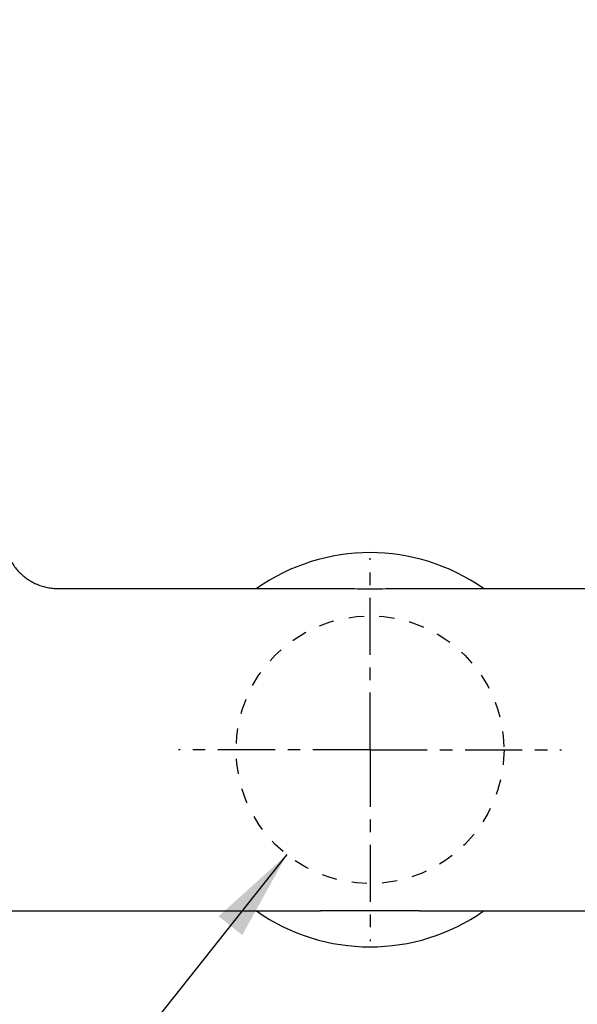
# Model space of a CAD drawing. Units: inches. Extents: x 24 to 120, y -37 to 66.
# Drawn here: x 44 to 48, y -2 to 5 of the extents above; entities that cross this region are included whole.
import ezdxf

# ---------------------------------------------------------------- set-up
doc = ezdxf.new("R2010")
doc.units = ezdxf.units.IN
doc.header["$LTSCALE"] = 1.21
doc.header["$MEASUREMENT"] = 0
doc.header["$PDMODE"] = 3
doc.header["$PDSIZE"] = 0.3125
doc.linetypes.add('CENTER', pattern=[0.6, 0.375, -0.075, 0.075, -0.075])
doc.linetypes.add('HIDDEN', pattern=[0.2, 0.1, -0.1])
doc.layers.get('0').update_dxf_attribs({"linetype": 'CONTINUOUS'})
doc.layers.get('Defpoints').update_dxf_attribs({"linetype": 'CONTINUOUS'})
doc.layers.add('AXIS', color=7, linetype='CONTINUOUS')
doc.styles.add('arial_narrow_bold', font='ARIALNB.TTF')
doc.dimstyles.new('3PL', dxfattribs={"dimscale": 4, "dimtxt": 0.125, "dimasz": 0.18, "dimexe": 0.09, "dimexo": 0.0625, "dimgap": 0.09, "dimtad": 0, "dimtih": 1, "dimtoh": 1, "dimdec": 1, "dimzin": 4, "dimdsep": 46, "dimtxsty": 'arial_narrow_bold', "dimcen": 0, "dimclrd": 256, "dimclre": 256, "dimclrt": 256, "dimadec": 0, "dimazin": 1, "dimtfac": 1, "dimtdec": 1, "dimtofl": 0, "dimtmove": 0, "dimatfit": 0, "dimfxl": 1, "dimtolj": 1, "dimtzin": 0, "dimarcsym": 0})

# ---------------------------------------------------------------- blocks, each defined once
blk = doc.blocks.new('*D4')
at = {"lineweight": -2}
for p, q in [((46.6333, 11.3208), (59.8148, 11.3208)), ((59.4548, 10.6008), (59.4548, 5.6477)), ((59.4548, -1.5702), (59.4548, 4.4106)), ((53.0216, -2.2902), (59.8148, -2.2902))]:
    blk.add_line(p, q, dxfattribs=at)
for points in [[(59.3348, 10.6008), (59.5748, 10.6008), (59.4548, 11.3208)], [(59.3348, -1.5702), (59.5748, -1.5702), (59.4548, -2.2902)]]:
    blk.add_solid(points)
at = {"layer": 'Defpoints', "color": 0}
for p in [(46.3833, 11.3208), (52.7716, -2.2902), (59.4548, -2.2902)]:
    blk.add_point(p, dxfattribs=at)
at = {"insert": (59.4548, 5.0291), "char_height": 0.5, "attachment_point": 5, "style": 'arial_narrow_bold'}
blk.add_mtext('\\A1;C', dxfattribs=at)

msp = doc.modelspace()

# ---------------------------------------------------------------- linework, layer by layer
at = {"linetype": 'CENTER'}
for q in [(46.3843, 1.1298), (44.8643, -0.3902), (47.9043, -0.3902), (46.3843, -1.9102)]:
    msp.add_line((46.3843, -0.3902), q, dxfattribs=at)
msp.add_line((45.7234, -1.223), (41.6534, -6.3511))
at = {"linetype": 'HIDDEN'}
msp.add_circle((46.3843, -0.3902), 1.0632, dxfattribs=at)
msp.add_solid([(45.1818, -1.7124), (45.3698, -1.8616), (45.7234, -1.223)])
at = {"layer": 'AXIS', "linetype": 'Continuous'}
for p, q in [((43.9086, 0.8898), (45.9909, 0.8898)), ((46.7777, 0.8898), (48.86, 0.8898)), ((42.6016, -1.6702), (45.9909, -1.6702)), ((46.7777, -1.6702), (50.167, -1.6702))]:
    msp.add_line(p, q, dxfattribs=at)
for start, end in [(54.87451, 125.12549), (234.87451, 305.12549)]:
    msp.add_arc((46.3843, -0.3902), 1.565, start, end, dxfattribs=at)
for points, knots in [([(43.4786, 1.3198), (43.4786, 1.3127), (43.4789, 1.2987), (43.4805, 1.2776), (43.4831, 1.2567), (43.4879, 1.2289), (43.4964, 1.1947), (43.5083, 1.1616), (43.5197, 1.1358), (43.5292, 1.117), (43.5396, 1.0986), (43.5547, 1.0748), (43.5757, 1.0465), (43.6041, 1.0152), (43.6354, 0.9868), (43.6637, 0.9659), (43.6875, 0.9508), (43.7058, 0.9404), (43.7247, 0.9309), (43.7504, 0.9195), (43.7836, 0.9076), (43.8178, 0.8991), (43.8455, 0.8943), (43.8665, 0.8917), (43.8875, 0.8901), (43.9016, 0.8898), (43.9086, 0.8898)], [0, 0, 0, 0, 0.031254, 0.06251, 0.093764, 0.125019, 0.187509, 0.25, 0.281255, 0.312509, 0.343764, 0.375019, 0.437509, 0.5, 0.562491, 0.624981, 0.656236, 0.687491, 0.718745, 0.75, 0.812491, 0.874981, 0.906236, 0.93749, 0.968746, 1, 1, 1, 1]), ([(45.9909, 0.8898), (46.0233, 0.8898), (46.0884, 0.8896), (46.1864, 0.8893), (46.2851, 0.8889), (46.3843, 0.8888), (46.4835, 0.8889), (46.5822, 0.8893), (46.6803, 0.8896), (46.7453, 0.8898), (46.7777, 0.8898)], [0, 0, 0, 0, 0.123413, 0.24811, 0.37379, 0.500005, 0.626219, 0.751896, 0.87659, 1, 1, 1, 1]), ([(46.7777, -1.6702), (46.7453, -1.6702), (46.6803, -1.6701), (46.5822, -1.6697), (46.4835, -1.6693), (46.3843, -1.6692), (46.2851, -1.6693), (46.1864, -1.6697), (46.0884, -1.6701), (46.0233, -1.6702), (45.9909, -1.6702)], [0, 0, 0, 0, 0.12341, 0.248104, 0.373781, 0.499995, 0.62621, 0.75189, 0.876587, 1, 1, 1, 1])]:
    msp.add_open_spline(points, degree=3, knots=knots, dxfattribs=at)

# ---------------------------------------------------------------- dimensions: what is measured, and where the dimension line sits
dim = msp.add_linear_dim(base=(59.4548, -2.2902), p1=(46.3833, 11.3208), p2=(52.7716, -2.2902), angle=90, text='C', dimstyle='3PL', override={"dimfxl": 0.09, "dimarcsym": 1})
dim.commit()
dim.dimension.update_dxf_attribs({"geometry": '*D4', "text_midpoint": (59.4548, 5.0291), "dimtype": 160})

doc.saveas('drawing.dxf')
